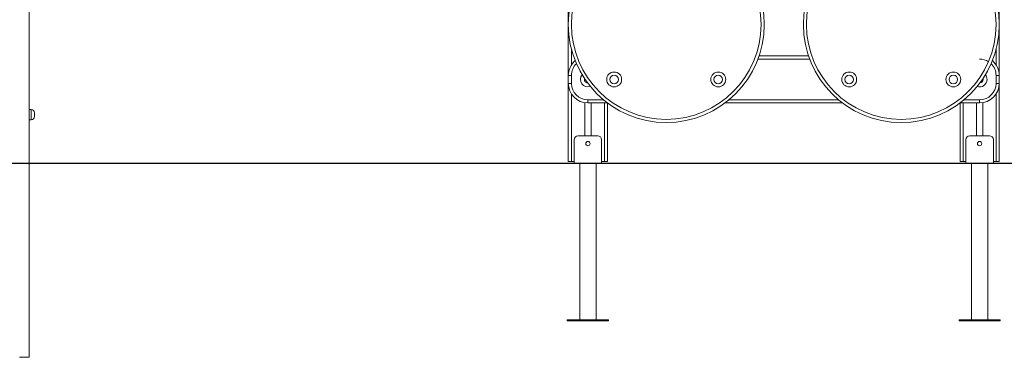
# Model space of a CAD drawing. Units: millimetres. Extents: x 201 to 358, y 83 to 336.
# Drawn here: x 278 to 303, y 296 to 304 of the extents above; entities that cross this region are included whole.
import ezdxf

# ---------------------------------------------------------------- set-up
doc = ezdxf.new("R2010")
doc.units = ezdxf.units.MM

msp = doc.modelspace()

# ---------------------------------------------------------------- linework, layer by layer
at = {"color": 7, "linetype": 'Continuous', "lineweight": 15}
for p, q in [((291.92106, 305.9545), (291.92106, 302.8545)), ((302.92106, 305.9545), (302.92106, 302.8545)), ((278.16106, 305.2545), (278.16106, 300.6145)), ((296.78961, 303.3545), (298.05252, 303.3545)), ((291.92106, 302.8545), (292.00106, 302.8545)), ((291.92106, 302.6545), (291.92106, 302.8545)), ((291.92106, 302.6545), (292.00106, 302.6545)), ((291.92106, 302.6545), (291.92106, 300.6545)), ((292.00106, 302.8545), (292.00106, 302.6545)), ((302.84106, 302.6545), (302.84106, 302.8545)), ((302.84106, 302.8545), (302.92106, 302.8545)), ((302.84106, 302.6545), (302.92106, 302.6545)), ((302.92106, 302.8545), (302.92106, 302.6545)), ((302.92106, 302.6545), (302.92106, 300.6545)), ((292.34106, 302.16094), (292.34106, 301.3145)), ((292.42106, 302.2345), (292.42106, 302.1545)), ((292.92106, 302.1545), (292.42106, 302.1545)), ((292.50106, 302.1545), (292.50106, 301.3145)), ((292.92106, 302.1545), (292.92106, 300.6545)), ((298.92106, 302.1545), (295.92106, 302.1545)), ((302.42106, 302.1545), (301.92106, 302.1545)), ((301.92106, 302.1545), (301.92106, 300.6545)), ((302.34106, 302.1545), (302.34106, 301.3145)), ((302.42106, 302.2345), (302.42106, 302.1545)), ((302.50106, 302.16094), (302.50106, 301.3145)), ((278.21106, 301.9845), (278.16106, 301.9845)), ((278.29106, 301.9045), (278.29106, 301.8045)), ((278.16106, 301.7245), (278.21106, 301.7245)), ((292.07106, 301.2145), (292.07106, 300.6145)), ((292.67106, 301.3145), (292.17106, 301.3145)), ((292.77106, 301.2145), (292.77106, 300.6145)), ((302.07106, 301.2145), (302.07106, 300.6145)), ((302.67106, 301.3145), (302.17106, 301.3145)), ((302.77106, 301.2145), (302.77106, 300.6145)), ((291.92106, 300.6545), (292.00106, 300.6545)), ((292.00106, 300.6545), (292.07106, 300.6545)), ((292.77106, 300.6545), (292.84106, 300.6545)), ((292.84106, 300.6545), (292.92106, 300.6545)), ((301.92106, 300.6545), (302.00106, 300.6545)), ((302.00106, 300.6545), (302.07106, 300.6545)), ((302.77106, 300.6545), (302.84106, 300.6545)), ((302.84106, 300.6545), (302.92106, 300.6545)), ((255.84106, 300.6145), (290.66106, 300.6145)), ((255.84106, 300.6045), (290.66106, 300.6045)), ((278.16106, 300.6045), (278.16106, 295.6545)), ((290.66106, 300.6145), (290.66106, 300.6045)), ((290.66106, 300.6145), (292.96106, 300.6145)), ((290.66106, 300.6045), (292.96106, 300.6045)), ((292.21106, 300.6045), (292.21106, 296.6145)), ((292.63106, 296.6145), (292.63106, 300.6045)), ((292.96106, 300.6145), (292.96106, 300.6045)), ((292.96106, 300.6145), (295.26106, 300.6145)), ((292.96106, 300.6045), (295.26106, 300.6045)), ((295.26106, 300.6145), (295.26106, 300.6045)), ((295.26106, 300.6145), (330.24172, 300.6145)), ((295.26106, 300.6045), (330.24172, 300.6045)), ((302.21106, 300.6045), (302.21106, 296.6145)), ((302.63106, 296.6145), (302.63106, 300.6045)), ((291.89606, 296.6145), (291.89606, 296.5845)), ((292.94606, 296.6145), (291.89606, 296.6145)), ((292.94606, 296.5845), (292.94606, 296.6145)), ((301.89606, 296.6145), (301.89606, 296.5845)), ((302.94606, 296.6145), (301.89606, 296.6145)), ((302.94606, 296.5845), (302.94606, 296.6145)), ((292.94606, 296.5845), (291.89606, 296.5845)), ((302.94606, 296.5845), (301.89606, 296.5845)), ((278.16106, 295.6545), (277.91106, 295.6545))]:
    msp.add_line(p, q, dxfattribs=at)
at = {"color": 8, "linetype": 'Continuous', "lineweight": 15}
for p, q in [((292.00106, 303.52713), (292.00106, 303.1258)), ((302.84106, 303.52713), (302.84106, 303.1258)), ((298.08106, 303.2745), (296.76106, 303.2745)), ((292.00106, 302.38321), (292.00106, 300.6545)), ((302.84106, 302.38321), (302.84106, 300.6545)), ((292.42106, 302.2345), (292.81994, 302.2345)), ((292.84106, 302.1545), (292.84106, 300.6545)), ((296.02219, 302.2345), (298.81994, 302.2345)), ((302.00106, 302.1545), (302.00106, 300.6545)), ((302.02219, 302.2345), (302.42106, 302.2345)), ((278.21106, 301.7245), (278.21106, 301.9845))]:
    msp.add_line(p, q, dxfattribs=at)
at = {"color": 8, "linetype": 'Continuous', "lineweight": 15, "flags": 128}
msp.add_lwpolyline([(302.51106, 302.7545), (302.50922, 302.77262), (302.50795, 302.77795)], dxfattribs=at)
at = {"color": 7, "linetype": 'Continuous', "lineweight": 15}
for centre, radius in [((294.42106, 304.1545), 2.5), ((300.42106, 304.1545), 2.5), ((294.42106, 304.1545), 2.42), ((300.42106, 304.1545), 2.42), ((293.09164, 302.7545), 0.19), ((295.74956, 302.7545), 0.19), ((299.09164, 302.7545), 0.19), ((301.74956, 302.7545), 0.19), ((293.09164, 302.7545), 0.11), ((295.74956, 302.7545), 0.11), ((299.09164, 302.7545), 0.11), ((301.74956, 302.7545), 0.11), ((292.42106, 301.1145), 0.055), ((302.42106, 301.1145), 0.055)]:
    msp.add_circle(centre, radius, dxfattribs=at)
for centre, radius, start, end in [((292.42106, 302.8545), 0.5, 130.491077, 180), ((302.42106, 302.8545), 0.5, 360, 49.508923), ((292.42106, 302.6545), 0.5, 180, 270), ((292.42106, 302.6545), 0.42, 180, 270), ((292.42106, 302.7545), 0.19, 140.875871, 289.108169), ((302.42106, 302.7545), 0.19, 250.891831, 0), ((302.42106, 302.6545), 0.42, 270, 0), ((302.42106, 302.6545), 0.5, 270, 0), ((302.42106, 302.7545), 0.19, 0, 39.124129), ((278.21106, 301.9045), 0.08, 0, 90), ((278.21106, 301.8045), 0.08, 270, 0), ((292.17106, 301.2145), 0.1, 90, 180), ((292.67106, 301.2145), 0.1, 0, 90), ((302.17106, 301.2145), 0.1, 90, 180), ((302.67106, 301.2145), 0.1, 0, 90)]:
    msp.add_arc(centre, radius, start, end, dxfattribs=at)
at = {"color": 8, "linetype": 'Continuous', "lineweight": 15}
for centre, radius, start, end in [((292.42106, 302.8545), 0.42, 134.06097, 180), ((302.42106, 302.8545), 0.42, 57.262082, 90), ((302.42106, 302.8545), 0.42, 360, 45.93903), ((292.42106, 302.7545), 0.09, 164.896089, 265.087952), ((302.42106, 302.7545), 0.09, 274.912048, 0)]:
    msp.add_arc(centre, radius, start, end, dxfattribs=at)

doc.saveas('drawing.dxf')
